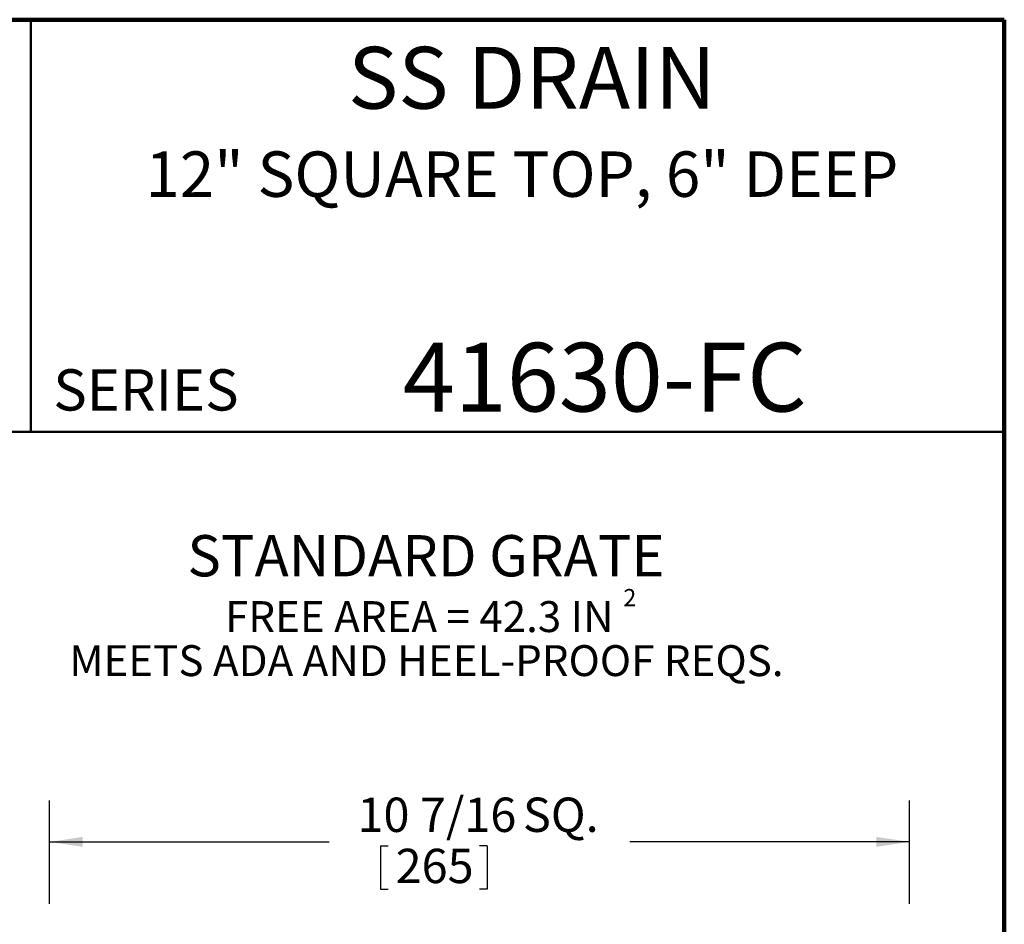
# Model space of a CAD drawing. Units: inches. Extents: x 0.2 to 8.4, y 0.1 to 10.9.
# Drawn here: x 5.4 to 8.4, y 8.2 to 10.9 of the extents above; entities that cross this region are included whole.
import ezdxf

# ---------------------------------------------------------------- set-up
doc = ezdxf.new("R2010")
doc.units = ezdxf.units.IN
doc.header["$MEASUREMENT"] = 0
doc.layers.add('SLD-0', color=179, linetype='Continuous')
doc.styles.add('SLDTEXTSTYLE0', font='TXT', dxfattribs={"width": 0.605})
doc.dimstyles.new('SLDDIMSTYLE6', dxfattribs={"dimtxt": 0.101115, "dimasz": 0.1, "dimexe": 0, "dimexo": 0.0625, "dimgap": 0.025279, "dimtad": 0, "dimtih": 1, "dimtoh": 1, "dimdec": 6, "dimlfac": 4, "dimrnd": 1e-09, "dimzin": 12, "dimdsep": 46, "dimlunit": 5, "dimtxsty": 'SLDTEXTSTYLE0', "dimsah": 1, "dimcen": 0.09, "dimadec": 0, "dimazin": 3, "dimtfac": 1, "dimtdec": 3, "dimtofl": 0, "dimtmove": 0, "dimatfit": 3, "dimfxl": 0, "dimfrac": 2, "dimtolj": 1, "dimtzin": 12, "dimarcsym": 0})

# ---------------------------------------------------------------- blocks, each defined once
blk = doc.blocks.new('SW_NOTE_3')
at = {"layer": 'SLD-0', "color": 0, "attachment_point": 2, "style": 'SLDTEXTSTYLE0'}
for s, insert, char_height in [('STANDARD GRATE', (0.791, 0.1611), 0.125), ('2', (1.4094, -0.0023), 0.0521), ('FREE AREA = 42.3 IN', (0.7707, -0.0391), 0.09375), ('MEETS ADA AND HEEL-PROOF REQS.', (0.7923, -0.1726), 0.09375)]:
    blk.add_mtext(s, dxfattribs=dict(at, insert=insert, char_height=char_height))
blk = doc.blocks.new('_D_10')
at = {"layer": 'SLD-0'}
for p, q in [((5.5022, 8.2564), (5.5022, 8.5689)), ((8.1105, 8.2564), (8.1105, 8.5689)), ((5.5022, 8.4439), (6.3504, 8.4439)), ((6.5056, 8.4322), (6.5056, 8.3004)), ((6.5056, 8.4322), (6.5287, 8.4322)), ((6.8295, 8.4322), (6.8063, 8.4322)), ((6.8295, 8.4322), (6.8295, 8.3004)), ((8.1105, 8.4439), (7.2623, 8.4439)), ((6.5056, 8.3004), (6.5287, 8.3004)), ((6.8295, 8.3004), (6.8063, 8.3004))]:
    blk.add_line(p, q, dxfattribs=at)
for points in [[(5.5022, 8.4439), (5.6022, 8.4289), (5.6022, 8.4589)], [(8.1105, 8.4439), (8.0105, 8.4589), (8.0105, 8.4289)]]:
    blk.add_solid(points, dxfattribs=at)
at = {"layer": 'SLD-0', "char_height": 0.10417, "attachment_point": 1, "style": 'SLDTEXTSTYLE0'}
for s, insert in [('10 7/16', (6.4361, 8.5782)), ('SQ.', (6.9381, 8.5782)), ('265', (6.5518, 8.423))]:
    blk.add_mtext(s, dxfattribs=dict(at, insert=insert))

msp = doc.modelspace()

# ---------------------------------------------------------------- linework, layer by layer
at = {"color": 7, "linetype": 'Continuous', "lineweight": 100}
for p, q in [((8.3984375, 10.9375), (0.3984375, 10.9375)), ((8.3984375, 0.0625), (8.3984375, 10.9375))]:
    msp.add_line(p, q, dxfattribs=at)
at = {"color": 7, "linetype": 'Continuous', "lineweight": 50}
for p, q in [((5.4453125, 10.9375), (5.4453125, 9.6875)), ((0.3984375, 9.6875), (8.3984375, 9.6875))]:
    msp.add_line(p, q, dxfattribs=at)

# ---------------------------------------------------------------- block references
at = {"layer": 'SLD-0'}
msp.add_blockref('SW_NOTE_3', (5.85287715, 9.21308333), dxfattribs=at)

# ---------------------------------------------------------------- texts
at = {"color": 7, "linetype": 'Continuous', "lineweight": 18, "attachment_point": 2, "style": 'SLDTEXTSTYLE0'}
for s, insert, char_height in [('SS DRAIN', (6.96526426, 10.8551068), 0.1875), ('41630-FC', (7.18652243, 9.9574813), 0.208333333)]:
    msp.add_mtext(s, dxfattribs=dict(at, insert=insert, char_height=char_height))
at = {"color": 7, "linetype": 'Continuous', "lineweight": 0, "style": 'SLDTEXTSTYLE0'}
for s, insert, char_height, attachment_point in [('12" SQUARE TOP, 6" DEEP', (6.93493307, 10.53799352), 0.1377952756, 2), ('SERIES', (5.51315873, 9.8771275), 0.125, 1)]:
    msp.add_mtext(s, dxfattribs=dict(at, insert=insert, char_height=char_height, attachment_point=attachment_point))

# ---------------------------------------------------------------- dimensions: what is measured, and where the dimension line sits
at = {"layer": 'SLD-0'}
dim = msp.add_linear_dim(base=(5.50224114, 8.44388386), p1=(8.11050886, 8.19388386), p2=(5.50224114, 8.19388386), text='<> SQ.', dimstyle='SLDDIMSTYLE6', dxfattribs=at)
dim.commit()
dim.dimension.update_dxf_attribs({"geometry": '_D_10', "text_midpoint": (6.806375, 8.44388386), "dimtype": 160})

doc.saveas('drawing.dxf')
